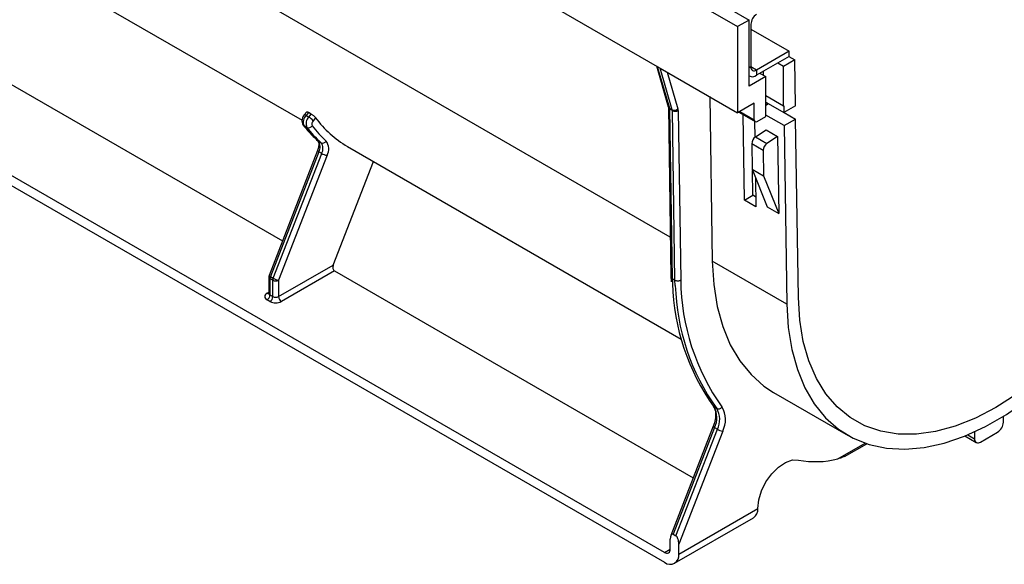
# Model space of a CAD drawing. Units: inches. Extents: x 0.6 to 16.3, y 0.2 to 11.5.
# Drawn here: x 14.8 to 15.6, y 3.2 to 3.6 of the extents above; entities that cross this region are included whole.
import ezdxf

# ---------------------------------------------------------------- set-up
doc = ezdxf.new("R2010")
doc.units = ezdxf.units.IN
doc.header["$MEASUREMENT"] = 0
doc.linetypes.add('SLD-Solid', pattern=[0])

msp = doc.modelspace()

# ---------------------------------------------------------------- linework, layer by layer
at = {"color": 7, "linetype": 'SLD-Solid', "lineweight": 25}
for p, q in [((10.70145831, 6.28114286), (15.34126658, 3.60263855)), ((14.58683376, 3.96851092), (15.27630927, 3.57048518)), ((14.84477926, 3.8999686), (15.3505462, 3.60799556)), ((14.68076619, 3.70483817), (14.98907331, 3.52685626)), ((15.3505462, 3.60799556), (15.34126658, 3.60263855)), ((15.3505462, 3.55441677), (15.3505462, 3.60799556)), ((14.67035031, 3.6041686), (14.97321581, 3.42932807)), ((15.34126658, 3.60263855), (15.34126658, 3.53298612)), ((15.35193814, 3.60451194), (15.35193814, 3.57022151)), ((15.35193814, 3.60048774), (15.38279287, 3.58267569)), ((15.38279287, 3.58267569), (15.35657795, 3.56754214)), ((15.38279287, 3.57838938), (15.38279287, 3.58267569)), ((15.38279287, 3.57838938), (15.35657795, 3.56325583)), ((15.3874217, 3.57570454), (15.37836817, 3.57047805)), ((15.38278189, 3.57838305), (15.3874217, 3.57570454)), ((15.38798862, 3.53852666), (15.3874217, 3.57570454)), ((15.28210903, 3.17734894), (14.60655294, 3.56733916)), ((15.27559031, 3.57090023), (15.28517908, 3.53782041)), ((15.27630927, 3.57048518), (15.27862917, 3.56914593)), ((15.27630927, 3.57048518), (15.28610017, 3.53670804)), ((15.27862917, 3.56914593), (15.34126658, 3.53298612)), ((15.28842008, 3.53536878), (15.27862917, 3.56914593)), ((15.35657795, 3.56754214), (15.35657795, 3.56325583)), ((15.37836817, 3.57047805), (15.37372836, 3.57315655)), ((15.37836817, 3.53833077), (15.37836817, 3.57047805)), ((14.605161, 3.56010589), (15.28210903, 3.16931212)), ((15.3505462, 3.56274425), (15.35067292, 3.56267109)), ((15.36398476, 3.56217468), (15.3505462, 3.55441677)), ((15.35934495, 3.56485319), (15.36398476, 3.56217468)), ((15.36398476, 3.53002741), (15.36398476, 3.56217468)), ((15.31872541, 3.54599886), (15.32075571, 3.41285381)), ((15.37836817, 3.53833077), (15.36398476, 3.54663414)), ((15.28522878, 3.53740383), (15.28732016, 3.40025324)), ((15.28610017, 3.53670804), (15.28842008, 3.53536878)), ((15.28850959, 3.5347288), (15.28618969, 3.53606805)), ((15.28618969, 3.53606805), (15.28828129, 3.39890269)), ((15.29314905, 3.53477535), (15.29523989, 3.39766021)), ((15.35470515, 3.54074404), (15.34126658, 3.53298612)), ((15.35470515, 3.52734934), (15.35470515, 3.54074404)), ((15.36398476, 3.54166814), (15.37870759, 3.53316884)), ((15.36471507, 3.54066265), (15.36398476, 3.54024106)), ((15.37836817, 3.53833077), (15.3786266, 3.53847996)), ((15.3786266, 3.53847996), (15.37870759, 3.53316884)), ((15.38798862, 3.53852666), (15.37870759, 3.53316884)), ((14.99283286, 3.53369881), (14.9908757, 3.53126413)), ((14.99422751, 3.53329059), (14.99227283, 3.53085899)), ((14.99227283, 3.53085899), (14.99459273, 3.52951974)), ((14.99654741, 3.53195134), (14.99422751, 3.53329059)), ((14.99459273, 3.52951974), (14.99654741, 3.53195134)), ((15.00004106, 3.52897884), (14.99807259, 3.52653009)), ((15.2906012, 3.39756344), (15.28850959, 3.5347288)), ((15.34214254, 3.5334918), (15.35538476, 3.52584722)), ((15.34667777, 3.46216493), (15.34562074, 3.53148388)), ((15.35702505, 3.52600965), (15.36398476, 3.53002741)), ((15.37886957, 3.52254659), (15.36398476, 3.5311394)), ((15.37886947, 3.53326229), (15.3881506, 3.52790441)), ((15.37886957, 3.52254659), (15.3881506, 3.52790441)), ((15.39035142, 3.38357647), (15.3881506, 3.52790441)), ((14.99295875, 3.52113279), (14.99063884, 3.52247204)), ((15.35490036, 3.52612687), (15.35510092, 3.51297393)), ((15.35563745, 3.51339076), (15.36420389, 3.51920152)), ((15.36420389, 3.51920152), (15.37348351, 3.51384451)), ((15.37886957, 3.52254659), (15.38107322, 3.37803326)), ((15.35563745, 3.51339076), (15.36491707, 3.50803376)), ((15.37348351, 3.51384451), (15.36491707, 3.50803376)), ((15.37348351, 3.51384451), (15.37443563, 3.45140503)), ((15.00207874, 3.51007996), (15.00439864, 3.50874071)), ((15.02573594, 3.50569138), (15.29568419, 3.34985357)), ((15.36195276, 3.5025208), (15.35267315, 3.50787781)), ((15.35267315, 3.50787781), (15.35298781, 3.48724264)), ((15.00157805, 3.50242879), (14.96238343, 3.40140873)), ((15.00262764, 3.5014217), (14.96343302, 3.40040164)), ((14.96575292, 3.39906239), (15.00494754, 3.50008245)), ((15.00927654, 3.49856355), (14.97008192, 3.39754349)), ((15.00157057, 3.50240254), (15.00157805, 3.50242879)), ((15.00494754, 3.50008245), (15.00262764, 3.5014217)), ((15.36195276, 3.5025208), (15.36226743, 3.48188563)), ((15.01433955, 3.40981321), (15.04681734, 3.49352135)), ((15.35298781, 3.48724264), (15.36226743, 3.48188563)), ((15.35298781, 3.48724264), (15.36515601, 3.45676204)), ((15.35363854, 3.4661833), (15.3533305, 3.48638421)), ((15.3555928, 3.4807173), (15.35595739, 3.45680792)), ((15.36226743, 3.48188563), (15.37443563, 3.45140503)), ((15.34667777, 3.46216493), (15.35363854, 3.4661833)), ((15.35583375, 3.46491603), (15.35363854, 3.4661833)), ((15.35595739, 3.45680792), (15.34667777, 3.46216493)), ((15.36515601, 3.45676204), (15.37443563, 3.45140503)), ((14.97008192, 3.38426383), (15.01433955, 3.40981321)), ((15.38107322, 3.37803326), (15.32075571, 3.41285381)), ((14.96216127, 3.400222), (14.96216127, 3.38694233)), ((14.96343302, 3.40040164), (14.96575292, 3.39906239)), ((15.01532005, 3.4050218), (14.97240183, 3.38024564)), ((15.01532005, 3.4050218), (15.30529667, 3.23762186)), ((15.2872843, 3.4009896), (15.28759795, 3.39624955)), ((14.96544211, 3.39754349), (14.96312221, 3.39888274)), ((14.96312221, 3.39888274), (14.96312221, 3.38560308)), ((14.96544211, 3.38426383), (14.96544211, 3.39754349)), ((14.97008192, 3.39754349), (14.97008192, 3.38426383)), ((15.28828129, 3.39890269), (15.2906012, 3.39756344)), ((14.96312221, 3.38560308), (14.96544211, 3.38426383)), ((14.96312221, 3.38024564), (14.96080231, 3.38158489)), ((15.3702417, 3.30681244), (15.43055921, 3.27199188)), ((15.32200506, 3.29505475), (15.32432496, 3.29371549)), ((15.55608971, 3.28262432), (15.55608971, 3.28743153)), ((15.32147738, 3.27932597), (15.28719685, 3.19097147)), ((15.32252697, 3.27831887), (15.28906874, 3.19208376)), ((15.29138865, 3.1907445), (15.32484688, 3.27697962)), ((15.32917588, 3.27546073), (15.29370855, 3.18404737)), ((15.32252697, 3.27831887), (15.32484688, 3.27697962)), ((15.53289067, 3.27492411), (15.53289067, 3.2692318)), ((15.53753047, 3.26655242), (15.5514499, 3.27458793)), ((15.42771787, 3.25494164), (15.44559743, 3.2652633)), ((15.5250519, 3.27153746), (15.5342499, 3.26622756)), ((15.29370855, 3.17601055), (15.35750591, 3.21283999)), ((15.29031046, 3.16849998), (15.35410783, 3.20532941)), ((15.28674884, 3.18002831), (15.28674884, 3.18806513)), ((15.28906874, 3.19208376), (15.29138865, 3.1907445)), ((15.29370855, 3.17601055), (15.29370855, 3.18404737))]:
    msp.add_line(p, q, dxfattribs=at)
at = {"color": 8, "linetype": 'SLD-Solid', "lineweight": 25}
for p, q in [((15.28682936, 3.43243908), (14.6312802, 3.81087955)), ((15.35193814, 3.57022151), (15.3505462, 3.56941796)), ((15.35657795, 3.56754214), (15.35193814, 3.57022064)), ((15.28433249, 3.56585347), (15.29297002, 3.53605532)), ((15.36212884, 3.56324609), (15.36212884, 3.56646029)), ((15.36398476, 3.53913171), (15.36618162, 3.54039993)), ((15.34310374, 3.53404669), (15.35470515, 3.52734934)), ((15.28828129, 3.39890269), (15.28851035, 3.39485591)), ((15.2908419, 3.39333579), (15.2906012, 3.39756344)), ((14.96080231, 3.3869419), (14.96216127, 3.38772641)), ((15.5272945, 3.27246239), (15.53289067, 3.2692318)), ((15.42238644, 3.25297366), (15.44438652, 3.26567403)), ((15.28210903, 3.17734894), (15.28674884, 3.18002744))]:
    msp.add_line(p, q, dxfattribs=at)
at = {"color": 7, "linetype": 'SLD-Solid', "lineweight": 25, "flags": 128}
for points in [[(15.38107322, 3.37803326), (15.38221619, 3.35918706), (15.38504341, 3.34154309), (15.38952652, 3.32527839), (15.39562052, 3.31055617), (15.40326427, 3.29752417), (15.41238107, 3.28631316), (15.42287942, 3.27703564), (15.43465398, 3.26978472), (15.44758659, 3.26463314), (15.46154748, 3.26163261), (15.47639655, 3.26081324), (15.4919848, 3.26218324), (15.5081558, 3.26572888), (15.52474728, 3.27141456), (15.54159275, 3.27918324), (15.55852316, 3.28895696), (15.57536863, 3.30063764), (15.59196011, 3.31410807), (15.60813111, 3.32923308), (15.62371936, 3.34586089), (15.63856843, 3.36382463), (15.65252933, 3.38294407), (15.66546194, 3.40302732), (15.6772365, 3.42387286), (15.68773485, 3.44527152), (15.69685164, 3.46700855), (15.70449539, 3.48886584), (15.7105894, 3.51062404), (15.71507251, 3.53206483), (15.71789973, 3.55297305), (15.7190427, 3.57313889)], [(15.70976449, 3.56796971), (15.70862075, 3.54826264), (15.70577813, 3.52781338), (15.70126706, 3.50684104), (15.6951359, 3.48557031), (15.68745032, 3.46422911), (15.67829269, 3.44304608), (15.6677611, 3.42224819), (15.65596841, 3.40205828), (15.64304096, 3.38269265), (15.62911727, 3.36435882), (15.6143465, 3.34725319), (15.59888693, 3.33155906), (15.58290419, 3.31744458), (15.56656953, 3.30506096), (15.55005796, 3.2945409), (15.53354638, 3.28599711), (15.51721172, 3.27952112), (15.50122898, 3.27518233), (15.48576941, 3.27302722), (15.47099865, 3.27307888), (15.45707495, 3.27533676), (15.4441475, 3.27977667), (15.43235481, 3.28635103), (15.42182323, 3.29498942), (15.41266559, 3.30559926), (15.40498002, 3.31806689), (15.39884885, 3.33225872), (15.39433779, 3.3480227), (15.39149516, 3.36518993), (15.39035142, 3.38357647)], [(15.32075571, 3.41285381), (15.32189868, 3.39400762), (15.3247259, 3.37636365), (15.32920901, 3.36009894), (15.33530301, 3.34537673), (15.34294677, 3.33234473), (15.35206356, 3.32113372), (15.36256191, 3.3118562), (15.3702417, 3.30681244)], [(15.35750591, 3.21283999), (15.35828016, 3.21983236), (15.36054618, 3.22720636), (15.36413794, 3.23442172), (15.3687923, 3.24094979), (15.37416824, 3.24631229), (15.37987189, 3.25011634), (15.38548537, 3.25208322), (15.3905974, 3.25206882)]]:
    msp.add_lwpolyline(points, dxfattribs=at)
at = {"color": 8, "linetype": 'SLD-Solid', "lineweight": 25, "flags": 128}
msp.add_lwpolyline([(14.99063884, 3.52247204), (14.99022424, 3.52278218), (14.9900106, 3.52302089)], dxfattribs=at)
at = {"color": 7, "linetype": 'SLD-Solid', "lineweight": 25}
for centre, radius, start, end in [((15.36201174, 3.60405353), 0.01008402, 122.60547834, 177.39452151), ((15.35476672, 3.56976267), 0.00286555, 170.78596301, 309.20328524), ((15.3531496, 3.56789556), 0.00576894, 243.17428284, 306.46115426), ((15.28375138, 3.53605325), 0.00243836, 0.34770723, 15.57708619), ((15.29018462, 3.53909487), 0.00412278, 244.65948633, 312.50165534), ((15.28607128, 3.534714), 0.00243836, 0.34770723, 15.57708618), ((15.29078525, 3.53914484), 0.0049679, 242.73727358, 298.4124422), ((15.28827243, 3.53474575), 0.00487671, 0.34770723, 15.57708618), ((14.99769374, 3.52545022), 0.00765775, 135.0641734, 202.88673044), ((15.00001364, 3.52411096), 0.00765775, 135.0641734, 202.88673044), ((14.98831612, 3.51869394), 0.01251375, 38.77054599, 59.89559247), ((15.06816891, 3.57833033), 0.08412475, 215.91939048, 239.70811839), ((15.35611943, 3.52711992), 0.00143277, 170.78596301, 309.20328524), ((15.06293941, 3.57774072), 0.09100549, 217.39536048, 228.02870109), ((14.99437759, 3.52433883), 0.00350597, 246.12813253, 325.17376898), ((15.06525932, 3.57640147), 0.09100549, 217.39536048, 228.02870109), ((15.00078304, 3.5238257), 0.00382887, 135.0641734, 202.88673044), ((15.06860299, 3.57687666), 0.08980572, 217.39536048, 228.02870109), ((15.35978133, 3.50760919), 0.00711325, 125.63062151, 177.8357694), ((14.99556181, 3.50532028), 0.00807, 331.1121823, 36.14279601), ((15.00570856, 3.5117384), 0.0032714, 246.39577163, 330.1051404), ((14.99788172, 3.50398103), 0.00807, 331.1121823, 36.14279601), ((14.99985544, 3.50376166), 0.01075999, 331.1121823, 36.14279601), ((15.36906094, 3.50225218), 0.00711325, 125.63062151, 177.8357694), ((15.01118732, 3.51093793), 0.01252103, 240.10953515, 261.22206832), ((14.96544211, 3.400222), 0.00328084, 158.79432013, 180), ((14.96739266, 3.39880014), 0.00427125, 157.9788378, 178.89184689), ((14.96971256, 3.39746089), 0.00427125, 157.9788378, 178.89184689), ((14.96776202, 3.40202089), 0.00504272, 242.60967224, 297.39032776), ((14.9719927, 3.40991787), 0.01252103, 240.10953515, 261.22206832), ((15.46875365, 3.39982693), 0.18031184, 181.57978658, 215.52520476), ((15.47100706, 3.39845343), 0.18023782, 181.62706477, 215.52862849), ((15.47532632, 3.39937553), 0.18009461, 180.54572555, 215.43635941), ((14.96181889, 3.38426339), 0.00286493, 110.7834208, 249.2165792), ((14.95808541, 3.38583228), 0.00504201, 302.60547834, 357.39452151), ((14.96040532, 3.38449303), 0.00504201, 302.60547834, 357.39452151), ((14.96776202, 3.38874123), 0.00504272, 242.60967224, 297.39032776), ((14.97511872, 3.38449303), 0.00504201, 182.60547849, 237.39452166), ((14.96776202, 3.38920043), 0.01008545, 242.60967224, 297.39032776), ((15.30744445, 3.28622459), 0.01702889, 332.33808176, 31.23433885), ((15.30976435, 3.28488534), 0.01702889, 332.33808176, 31.23433885), ((15.31153441, 3.28468964), 0.01990965, 332.3842281, 31.04399803), ((15.54601611, 3.28308272), 0.01008402, 302.60547834, 357.39452151), ((15.33108665, 3.2878351), 0.01252103, 240.10953515, 261.22206832), ((15.53571924, 3.26877296), 0.00286555, 170.78596301, 309.20328524), ((15.40449279, 3.32275547), 0.07203946, 258.87875322, 284.38207308), ((15.34970267, 3.21184648), 0.00786623, 304.05635081, 7.25582958), ((15.28392027, 3.17956947), 0.00286555, 230.79671476, 9.21403699), ((15.28663712, 3.17486345), 0.00716386, 230.79671476, 9.21403699)]:
    msp.add_arc(centre, radius, start, end, dxfattribs=at)
at = {"color": 8, "linetype": 'SLD-Solid', "lineweight": 25}
for centre, radius, start, end in [((15.28698118, 3.53837508), 0.00188553, 197.10779746, 242.14426377), ((15.28688691, 3.53758491), 0.00166942, 186.77014165, 245.31413174), ((14.9912101, 3.5298058), 0.0014962, 44.74181089, 102.91371152), ((15.00307871, 3.50296785), 0.00161061, 200.54819518, 253.73620004), ((14.96380319, 3.40038573), 0.00165006, 185.69479925, 245.62534171), ((14.9638137, 3.40184887), 0.00149646, 197.10480601, 255.26278687), ((14.96181698, 3.38843359), 0.00180408, 235.77587602, 279.56655814), ((14.96380319, 3.38710607), 0.00165006, 185.69479925, 245.62534171), ((15.32303825, 3.27990221), 0.00166384, 200.26329485, 252.10429802)]:
    msp.add_arc(centre, radius, start, end, dxfattribs=at)
at = {"color": 7, "linetype": 'SLD-Solid', "lineweight": 25}
for centre, major_axis, ratio, start_param, end_param in [((15.36638399, 3.53783782), (-0.00168245, 0.00281689), 0.567220003, 5.868554296, 6.274756632), ((15.01665945, 3.40847396), (0.00080804, 0.00365964), 0.697887554, 1.35361341, 2.924409737), ((15.28906874, 3.18672588), (-0.00067216, 0.00551609), 0.402530577, 5.98923401, 7.560030336), ((15.29138865, 3.18538662), (-0.00067216, 0.00551609), 0.402530577, 4.418437683, 5.98923401)]:
    msp.add_ellipse(centre, major_axis=major_axis, ratio=ratio, start_param=start_param, end_param=end_param, dxfattribs=at)
for points, knots in [([(15.28517908, 3.53782041), (15.28519937, 3.53773646), (15.28522267, 3.53764007), (15.28522808, 3.53743084), (15.28522878, 3.53740383)], [0, 0, 0, 0, 0.870907419, 1, 1, 1, 1]), ([(14.9908757, 3.53126413), (14.99049855, 3.53072535), (14.98962982, 3.52948433), (14.98895056, 3.52726812), (14.98897213, 3.52507877), (14.98952014, 3.52369017), (14.98995059, 3.52310291), (14.99001287, 3.52301793)], [0, 0, 0, 0, 0.213837697, 0.492544379, 0.746823992, 0.963366553, 1, 1, 1, 1]), ([(14.99284911, 3.53368645), (14.99284986, 3.53369791), (14.99285655, 3.53380037), (14.99315144, 3.53377434), (14.99364222, 3.53361223), (14.99406122, 3.53338198), (14.99422751, 3.53329059)], [0, 0, 0, 0, 0.045229174, 0.404430375, 0.763639477, 1, 1, 1, 1]), ([(14.99654741, 3.53195134), (14.99682104, 3.53178252), (14.99736829, 3.53144489), (14.99826388, 3.53075948), (14.99908504, 3.53004057), (14.99969374, 3.52942169), (14.99994238, 3.52910466), (15.00004106, 3.52897884)], [0, 0, 0, 0, 0.214689469, 0.429378983, 0.644066682, 0.858747323, 1, 1, 1, 1]), ([(14.99001287, 3.52301793), (14.99155694, 3.52108262), (14.9951997, 3.51651686), (14.99933331, 3.51260011), (15.00171479, 3.51034357)], [0, 0, 0, 0, 0.423873709, 1, 1, 1, 1]), ([(15.00171479, 3.51034357), (15.00183085, 3.5102225), (15.00212618, 3.50991444), (15.002635, 3.50848103), (15.00264435, 3.50576043), (15.00193695, 3.50355019), (15.00157805, 3.50242879)], [0, 0, 0, 0, 0.170963239, 0.435005426, 0.713341624, 1, 1, 1, 1]), ([(15.28735933, 3.4002523), (15.28734931, 3.40018604), (15.28730601, 3.39989984), (15.28759107, 3.39940185), (15.28805122, 3.39906908), (15.28828129, 3.39890269)], [0, 0, 0, 0, 0.130920699, 0.565459748, 1, 1, 1, 1]), ([(15.2906012, 3.39756344), (15.29088766, 3.39742873), (15.29146059, 3.39715931), (15.2925545, 3.39700605), (15.29367082, 3.39706539), (15.29454256, 3.39730267), (15.29503036, 3.39753401), (15.29520386, 3.39763851), (15.29523989, 3.39766021)], [0, 0, 0, 0, 0.214615414, 0.429230233, 0.643862251, 0.8585306, 0.970626073, 1, 1, 1, 1]), ([(14.96213812, 3.38696259), (14.96207412, 3.38671304), (14.9620018, 3.38643103), (14.96206278, 3.38649731), (14.9620698, 3.38650494)], [0, 0, 0, 0, 0.884892867, 1, 1, 1, 1]), ([(15.32143138, 3.29553365), (15.32171321, 3.29517283), (15.3225258, 3.29413246), (15.32347861, 3.29115973), (15.32348276, 3.286358), (15.32252009, 3.28213529), (15.32166094, 3.27982053), (15.32147738, 3.27932597)], [0, 0, 0, 0, 0.136642357, 0.393976879, 0.669432988, 0.929372666, 1, 1, 1, 1]), ([(15.32432496, 3.29371549), (15.32460732, 3.29359345), (15.32517202, 3.29334936), (15.32620181, 3.29339362), (15.32722389, 3.29374342), (15.32799496, 3.29428503), (15.32841459, 3.29472745), (15.32856087, 3.29491623), (15.32859244, 3.29495698)], [0, 0, 0, 0, 0.214616846, 0.429233064, 0.643867273, 0.85853705, 0.969471607, 1, 1, 1, 1]), ([(15.42760443, 3.2551052), (15.42661097, 3.25453403), (15.42507663, 3.25365191), (15.4230876, 3.25315044), (15.42238644, 3.25297366)], [0, 0, 0, 0, 0.647486491, 1, 1, 1, 1])]:
    msp.add_open_spline(points, degree=3, knots=knots, dxfattribs=at)

doc.saveas('drawing.dxf')
